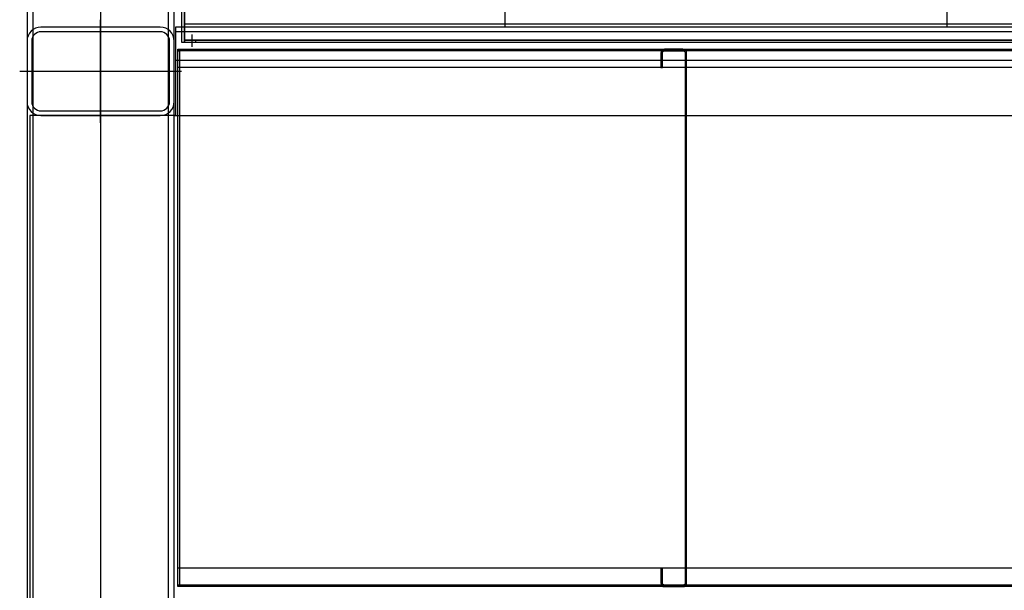
# Model space of a CAD drawing. Units: millimetres. Extents: x 0 to 735, y 0 to 615.
# Drawn here: x 324 to 332, y 474 to 478 of the extents above; entities that cross this region are included whole.
import ezdxf

# ---------------------------------------------------------------- set-up
doc = ezdxf.new("R2010")
doc.units = ezdxf.units.MM
doc.linetypes.add('TRATTOPUNTO', pattern=[1, 0.5, -0.25, 0, -0.25])
doc.layers.add('MOT-4', color=1, linetype='TRATTOPUNTO')

msp = doc.modelspace()

# ---------------------------------------------------------------- linework, layer by layer
at = {"layer": 'MOT-4', "color": 1, "linetype": 'ByBlock'}
for p, q in [((324.0864, 486.6893), (324.0864, 471.6293)), ((325.2864, 471.6293), (325.2864, 486.6893)), ((324.1344, 485.6333), (324.1344, 471.6293)), ((325.2384, 485.6333), (325.2384, 471.6293)), ((324.6864, 485.3093), (324.6864, 471.5993)), ((327.9864, 478.4093), (327.9864, 479.0093)), ((331.5864, 479.0093), (331.5864, 478.4093)), ((324.6864, 477.6293), (324.6864, 478.4693)), ((325.173, 478.4093), (324.1998, 478.4093)), ((340.7544, 478.4093), (325.2984, 478.4093)), ((325.2984, 478.4093), (325.2984, 477.6893)), ((325.2984, 478.3733), (340.7544, 478.3733)), ((325.4304, 478.3483), (325.4304, 478.2479)), ((331.5864, 478.4093), (327.9864, 478.4093)), ((324.0864, 478.2959), (324.0864, 477.8027)), ((325.2864, 477.8027), (325.2864, 478.2959)), ((325.3704, 478.304), (337.9003, 478.304)), ((337.9003, 478.304), (325.3704, 478.304)), ((325.4604, 478.304), (325.4604, 478.286)), ((340.7364, 478.2173), (325.3164, 478.2173)), ((325.2984, 478.1393), (340.7544, 478.1393)), ((325.3464, 478.0493), (324.0264, 478.0493)), ((340.7364, 478.0793), (325.3164, 478.0793)), ((325.2864, 477.6893), (324.1104, 477.6893)), ((324.1104, 477.6893), (324.1104, 473.5253)), ((324.1998, 477.6893), (325.173, 477.6893)), ((325.2984, 477.6893), (325.2864, 477.6893)), ((325.2864, 477.6893), (340.7664, 477.6893)), ((340.7364, 473.9993), (325.3164, 473.9993)), ((340.7364, 473.8613), (325.3164, 473.8613))]:
    msp.add_line(p, q, dxfattribs=at)
for points in [[(325.3464, 478.286), (325.3704, 478.286), (325.3704, 485.546), (325.3464, 485.546)], [(325.3704, 478.286), (340.6824, 478.286), (340.6824, 485.546), (325.3704, 485.546)], [(325.3164, 478.2293), (340.7364, 478.2293), (340.7364, 473.8493), (325.3164, 473.8493)], [(325.3164, 478.2173), (325.3284, 478.2173), (325.3284, 473.8613), (325.3164, 473.8613)]]:
    msp.add_lwpolyline(points, close=True, dxfattribs=at)
msp.add_lwpolyline([(325.3704, 478.436), (340.6824, 478.436), (340.6824, 478.304)], dxfattribs=at)
for points in [[(324.1242, 478.2959), (324.1242, 477.8027, 0.414214), (324.1998, 477.7271), (325.173, 477.7271, 0.414214), (325.2486, 477.8027), (325.2486, 478.2959, 0.414214), (325.173, 478.3715), (324.1998, 478.3715, 0.414214)], [(329.2677, 478.0793), (329.2677, 478.1993, -0.414214), (329.2857, 478.2173), (329.4357, 478.2173, -0.414214), (329.4537, 478.1993), (329.4537, 473.8793, -0.414214), (329.4357, 473.8613), (329.2857, 473.8613, -0.414214), (329.2677, 473.8793), (329.2677, 473.9993), (329.2557, 473.9993), (329.2557, 473.8793, 0.414214), (329.2857, 473.8493), (329.4357, 473.8493, 0.414214), (329.4657, 473.8793), (329.4657, 478.1993, 0.414214), (329.4357, 478.2293), (329.2857, 478.2293, 0.414214), (329.2557, 478.1993), (329.2557, 478.0793)]]:
    msp.add_lwpolyline(points, format="xyb", close=True, dxfattribs=at)
for centre, start, end in [((324.1998, 478.2959), 90, 180), ((325.173, 478.2959), 0, 90), ((324.1998, 477.8027), 180, 270), ((325.173, 477.8027), 270, 0)]:
    msp.add_arc(centre, 0.1134, start, end, dxfattribs=at)

doc.saveas('drawing.dxf')
